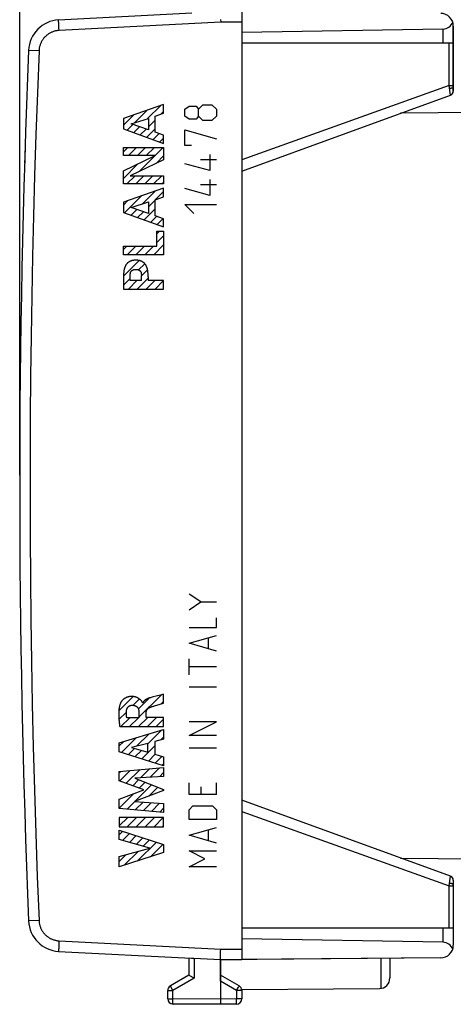
# Model space of a CAD drawing. Units: millimetres. Extents: x -74 to 88, y -24 to 47.
# Drawn here: x -74 to -54, y -24 to 22 of the extents above; entities that cross this region are included whole.
import ezdxf

# ---------------------------------------------------------------- set-up
doc = ezdxf.new("R2010")
doc.units = ezdxf.units.MM
doc.header["$LTSCALE"] = 16.335
doc.layers.get('0').update_dxf_attribs({"linetype": 'CONTINUOUS'})
for name, color, linetype in [('ASSI', 7, 'CONTINUOUS'), ('CURVE', 7, 'CONTINUOUS'), ('IMPORT_IGES', 7, 'CONTINUOUS'), ('RACCORDO', 7, 'CONTINUOUS')]:
    doc.layers.add(name, color=color, linetype=linetype)
doc.styles.get("Standard").update_dxf_attribs({"font": 'txt', "width": 0.8})
doc.dimstyles.new('DIMSTYLE_1', dxfattribs={"dimtxt": 3, "dimasz": 3, "dimexe": 1.5, "dimexo": 0.5, "dimgap": 0.75, "dimtad": 1, "dimtxsty": 'STANDARD', "dimblk": '_FILLED', "dimblk1": '_FILLED', "dimblk2": '_FILLED', "dimcen": 0.09, "dimadec": 0, "dimazin": 0, "dimtfac": 1, "dimtofl": 0, "dimtmove": 0, "dimatfit": 3, "dimldrblk": '_FILLED', "dimfxl": 1, "dimtolj": 1, "dimarcsym": 0})

# ---------------------------------------------------------------- blocks, each defined once
blk = doc.blocks.new('_FILLED')
at = {"color": 0, "linetype": 'BYBLOCK'}
blk.add_solid([(0, 0), (-1, 0.317), (-1, -0.317)], dxfattribs=at)
blk = doc.blocks.new('*D2')
at = {"color": 7, "linetype": 'CONTINUOUS'}
for p, q in [((-63.651, 25.128), (-63.651, 34.382)), ((-23.251, 14.938), (-23.251, 34.382)), ((-63.651, 32.882), (-43.451, 32.882)), ((-23.251, 32.882), (-43.451, 32.882))]:
    blk.add_line(p, q, dxfattribs=at)
at = {"color": 7, "linetype": 'CONTINUOUS', "xscale": 3, "yscale": 3, "zscale": 3, "rotation": 180}
blk.add_blockref('_FILLED', (-63.651, 32.882), dxfattribs=at)
at = {"color": 7, "linetype": 'CONTINUOUS', "xscale": 3, "yscale": 3, "zscale": 3}
blk.add_blockref('_FILLED', (-23.251, 32.882), dxfattribs=at)
at = {"color": 7, "linetype": 'CONTINUOUS', "insert": (-43.451, 36.632), "char_height": 3, "width": 13.17857, "attachment_point": 2, "line_spacing_factor": 0.9}
blk.add_mtext('40,4', dxfattribs=at)
blk = doc.blocks.new('*D3')
at = {"color": 7, "linetype": 'CONTINUOUS'}
for p, q in [((-74.151, 0.882), (-74.151, 44.382)), ((-23.251, 14.938), (-23.251, 44.382)), ((-74.151, 42.882), (-48.701, 42.882)), ((-23.251, 42.882), (-48.701, 42.882))]:
    blk.add_line(p, q, dxfattribs=at)
at = {"color": 7, "linetype": 'CONTINUOUS', "xscale": 3, "yscale": 3, "zscale": 3, "rotation": 180}
blk.add_blockref('_FILLED', (-74.151, 42.882), dxfattribs=at)
at = {"color": 7, "linetype": 'CONTINUOUS', "xscale": 3, "yscale": 3, "zscale": 3}
blk.add_blockref('_FILLED', (-23.251, 42.882), dxfattribs=at)
at = {"color": 7, "linetype": 'CONTINUOUS', "insert": (-48.701, 46.632), "char_height": 3, "width": 12.85714, "attachment_point": 2, "line_spacing_factor": 0.9}
blk.add_mtext('50,9', dxfattribs=at)

msp = doc.modelspace()

# ---------------------------------------------------------------- linework, layer by layer
at = {"color": 7, "linetype": 'CONTINUOUS'}
for p, q in [((-72.308, 22.381), (-66.017, 22.71)), ((-64.651, 22.405), (-64.649, 22.282)), ((-63.651, 22.773), (-63.651, -22.009)), ((-72.308, -21.617), (-66.027, -21.946)), ((-64.654, -21.829), (-64.653, -21.739)), ((-64.654, -21.892), (-64.654, -21.829)), ((-64.653, -21.739), (-64.651, -21.621)), ((-64.651, -21.621), (-64.649, -21.518)), ((-66.008, -21.947), (-66.027, -21.946)), ((-65.946, -21.949), (-66.008, -21.947)), ((-65.924, -21.95), (-65.946, -21.949)), ((-64.651, -22.018), (-65.924, -21.95)), ((-64.654, -21.932), (-64.654, -21.892)), ((-64.654, -21.954), (-64.654, -21.932)), ((-64.654, -21.974), (-64.654, -21.954)), ((-64.651, -22.018), (-63.651, -22.009)), ((-64.651, -23.028), (-64.651, -22.018))]:
    msp.add_line(p, q, dxfattribs=at)
at = {"color": 253, "linetype": 'CONTINUOUS'}
for p, q in [((-72.308, 22.29), (-72.309, 22.314)), ((-72.307, 22.249), (-72.308, 22.29)), ((-72.305, 22.185), (-72.307, 22.249)), ((-72.302, 22.112), (-72.305, 22.185)), ((-72.297, 22.011), (-72.302, 22.112)), ((-72.29, 21.881), (-72.297, 22.011)), ((-64.649, 22.282), (-72.29, 21.881)), ((-63.651, 22.273), (-64.649, 22.282)), ((-73.237, 20.924), (-73.723, 20.944)), ((-73.728, -20.18), (-73.728, -20.18)), ((-73.723, -20.18), (-73.728, -20.18)), ((-73.237, -20.16), (-73.723, -20.18)), ((-72.301, -21.328), (-72.305, -21.421)), ((-72.295, -21.204), (-72.301, -21.328)), ((-72.29, -21.117), (-72.295, -21.204)), ((-72.29, -21.117), (-64.649, -21.518)), ((-72.308, -21.526), (-72.309, -21.55)), ((-72.309, -21.55), (-72.309, -21.57)), ((-72.307, -21.485), (-72.308, -21.526)), ((-72.305, -21.421), (-72.307, -21.485)), ((-64.649, -21.518), (-63.651, -21.509)), ((-65.903, -21.951), (-65.903, -22.885))]:
    msp.add_line(p, q, dxfattribs=at)
for points in [[(-72.309, 22.314), (-72.309, 22.334), (-72.309, 22.343), (-72.309, 22.351), (-72.309, 22.358), (-72.309, 22.364), (-72.309, 22.369), (-72.309, 22.373), (-72.309, 22.376), (-72.309, 22.379), (-72.308, 22.38), (-72.308, 22.381)], [(-72.29, 21.881), (-72.324, 21.879), (-72.357, 21.876), (-72.389, 21.871), (-72.422, 21.866), (-72.453, 21.859), (-72.485, 21.852), (-72.517, 21.843), (-72.548, 21.834), (-72.579, 21.823), (-72.609, 21.811), (-72.639, 21.799), (-72.669, 21.785), (-72.698, 21.771), (-72.727, 21.755), (-72.755, 21.739), (-72.783, 21.722), (-72.81, 21.703), (-72.836, 21.684), (-72.862, 21.664), (-72.887, 21.644), (-72.912, 21.622), (-72.935, 21.6), (-72.958, 21.576), (-72.981, 21.553), (-73.002, 21.528), (-73.023, 21.503), (-73.042, 21.477), (-73.061, 21.45), (-73.079, 21.423), (-73.097, 21.395), (-73.113, 21.367), (-73.128, 21.338), (-73.143, 21.309), (-73.156, 21.279), (-73.168, 21.249), (-73.18, 21.219), (-73.19, 21.188), (-73.2, 21.156), (-73.209, 21.124), (-73.216, 21.091), (-73.223, 21.058), (-73.228, 21.025), (-73.232, 20.992), (-73.235, 20.958), (-73.237, 20.924)], [(-73.723, 20.944), (-73.728, 20.944), (-73.728, 20.944)], [(-73.237, 20.924), (-73.315, 18.936), (-73.384, 16.97), (-73.445, 15.028), (-73.498, 13.115), (-73.542, 11.225), (-73.58, 9.334), (-73.61, 7.436), (-73.633, 5.537), (-73.649, 3.639), (-73.658, 1.75), (-73.66, -0.139), (-73.654, -2.049), (-73.641, -3.988), (-73.62, -5.948), (-73.591, -7.929), (-73.553, -9.936), (-73.507, -11.963), (-73.453, -14), (-73.389, -16.044), (-73.318, -18.097), (-73.237, -20.16)], [(-73.237, -20.16), (-73.235, -20.193), (-73.232, -20.226), (-73.228, -20.259), (-73.223, -20.291), (-73.217, -20.323), (-73.21, -20.355), (-73.202, -20.386), (-73.192, -20.418), (-73.182, -20.449), (-73.171, -20.479), (-73.159, -20.51), (-73.145, -20.539), (-73.131, -20.569), (-73.116, -20.598), (-73.1, -20.626), (-73.083, -20.654), (-73.065, -20.681), (-73.046, -20.708), (-73.027, -20.734), (-73.006, -20.759), (-72.985, -20.784), (-72.963, -20.808), (-72.94, -20.831), (-72.916, -20.854), (-72.892, -20.875), (-72.867, -20.896), (-72.841, -20.916), (-72.815, -20.936), (-72.788, -20.954), (-72.76, -20.972), (-72.732, -20.988), (-72.704, -21.004), (-72.675, -21.018), (-72.645, -21.032), (-72.615, -21.045), (-72.585, -21.057), (-72.554, -21.068), (-72.522, -21.078), (-72.49, -21.087), (-72.457, -21.094), (-72.425, -21.101), (-72.391, -21.107), (-72.358, -21.112), (-72.324, -21.115), (-72.29, -21.117)], [(-72.309, -21.57), (-72.309, -21.579), (-72.309, -21.586), (-72.309, -21.593), (-72.309, -21.6), (-72.309, -21.605), (-72.309, -21.609), (-72.309, -21.612), (-72.309, -21.615), (-72.308, -21.616), (-72.308, -21.617)]]:
    msp.add_lwpolyline(points, dxfattribs=at)
at = {"color": 7, "linetype": 'CONTINUOUS'}
msp.add_lwpolyline([(-64.651, -22.018), (-64.652, -22.016), (-64.652, -22.014), (-64.652, -22.011), (-64.653, -22.007), (-64.653, -22.002), (-64.653, -21.996), (-64.653, -21.99), (-64.654, -21.982), (-64.654, -21.974)], dxfattribs=at)
for centre, radius, start, end in [((-72.229, 20.883), 1.5, 93, 177.6431), ((425.849, 0.382), 500, 177.64305, 182.35695), ((-72.229, -20.119), 1.5, 182.3569, 267)]:
    msp.add_arc(centre, radius, start, end, dxfattribs=at)
at = {"layer": 'ASSI', "color": 7, "linetype": 'CONTINUOUS'}
for p, q in [((-72.308, 22.381), (-66.017, 22.71)), ((-64.651, 22.405), (-64.649, 22.282)), ((-63.651, 22.773), (-63.651, -22.009)), ((-54.142, 21.948), (-63.651, 21.782)), ((-53.651, 19.022), (-53.651, 22.091)), ((-53.651, 21.282), (-63.651, 21.282)), ((-63.651, 15.242), (-53.783, 18.834)), ((-53.783, -18.07), (-63.651, -14.478)), ((-53.651, -18.258), (-53.651, -21.327)), ((-53.651, -20.518), (-63.651, -20.518)), ((-54.142, -21.184), (-63.651, -21.018)), ((-72.308, -21.617), (-66.027, -21.946)), ((-64.654, -21.829), (-64.653, -21.739)), ((-64.654, -21.892), (-64.654, -21.829)), ((-64.653, -21.739), (-64.651, -21.621)), ((-64.651, -21.621), (-64.649, -21.518)), ((-66.151, -21.939), (-66.151, -22.741)), ((-66.008, -21.947), (-66.027, -21.946)), ((-65.946, -21.949), (-66.008, -21.947)), ((-65.924, -21.95), (-65.946, -21.949)), ((-64.651, -22.018), (-65.924, -21.95)), ((-64.654, -21.932), (-64.654, -21.892)), ((-64.654, -21.954), (-64.654, -21.932)), ((-64.654, -21.974), (-64.654, -21.954)), ((-54.246, -21.927), (-64.651, -22.018)), ((-64.651, -22.018), (-64.651, -24.118)), ((-56.651, -21.948), (-56.651, -22.874)), ((-66.151, -22.741), (-67.026, -23.246)), ((-66.108, -22.766), (-66.145, -22.744)), ((-65.903, -22.885), (-66.108, -22.766)), ((-63.776, -23.246), (-64.651, -22.741)), ((-67.151, -23.855), (-67.151, -23.462)), ((-63.656, -23.412), (-57.148, -23.374)), ((-63.651, -23.412), (-63.651, -23.864)), ((-64.651, -24.118), (-66.903, -24.105)), ((-63.9, -24.114), (-64.651, -24.118))]:
    msp.add_line(p, q, dxfattribs=at)
at = {"layer": 'ASSI', "color": 253, "linetype": 'CONTINUOUS'}
for p, q in [((-72.308, 22.29), (-72.309, 22.314)), ((-72.307, 22.249), (-72.308, 22.29)), ((-72.305, 22.185), (-72.307, 22.249)), ((-72.302, 22.112), (-72.305, 22.185)), ((-72.297, 22.011), (-72.302, 22.112)), ((-72.29, 21.881), (-72.297, 22.011)), ((-64.649, 22.282), (-72.29, 21.881)), ((-63.651, 22.273), (-64.649, 22.282)), ((-54.142, 21.948), (-54.142, 21.282)), ((-73.237, 20.924), (-73.723, 20.944)), ((-53.85, 19.28), (-53.85, 21.282)), ((-53.85, 19.28), (-63.651, 15.773)), ((-53.783, 18.834), (-53.85, 19.28)), ((-53.85, 19.28), (-53.651, 19.28)), ((-63.651, -15.009), (-53.85, -18.516)), ((-53.85, -18.516), (-53.783, -18.07)), ((-53.85, -18.516), (-53.651, -18.516)), ((-53.85, -20.518), (-53.85, -18.516)), ((-73.728, -20.18), (-73.728, -20.18)), ((-73.723, -20.18), (-73.728, -20.18)), ((-73.237, -20.16), (-73.723, -20.18)), ((-54.142, -20.518), (-54.142, -21.184)), ((-72.301, -21.328), (-72.305, -21.421)), ((-72.295, -21.204), (-72.301, -21.328)), ((-72.29, -21.117), (-72.295, -21.204)), ((-72.29, -21.117), (-64.649, -21.518)), ((-72.308, -21.526), (-72.309, -21.55)), ((-72.309, -21.55), (-72.309, -21.57)), ((-72.307, -21.485), (-72.308, -21.526)), ((-72.305, -21.421), (-72.307, -21.485)), ((-64.649, -21.518), (-63.651, -21.509)), ((-65.903, -21.951), (-65.903, -22.885)), ((-57.077, -21.952), (-57.077, -23.369)), ((-65.903, -22.885), (-66.903, -23.462)), ((-63.9, -23.462), (-64.651, -23.028)), ((-63.782, -23.257), (-63.779, -23.251)), ((-67.151, -23.462), (-66.903, -23.462)), ((-67.01, -23.275), (-67.018, -23.26)), ((-66.986, -23.318), (-67.01, -23.275)), ((-66.903, -23.462), (-66.986, -23.318)), ((-66.903, -23.855), (-66.903, -23.462)), ((-63.9, -23.462), (-63.887, -23.44)), ((-63.651, -23.462), (-63.9, -23.462)), ((-63.9, -23.462), (-63.9, -23.864)), ((-63.887, -23.44), (-63.812, -23.309)), ((-63.812, -23.309), (-63.789, -23.27)), ((-63.789, -23.27), (-63.782, -23.257)), ((-67.151, -23.855), (-66.903, -23.855)), ((-64.651, -23.868), (-66.903, -23.855)), ((-66.903, -23.932), (-66.903, -23.855)), ((-66.903, -24.041), (-66.903, -23.932)), ((-66.903, -24.078), (-66.903, -24.041)), ((-66.903, -24.093), (-66.903, -24.078)), ((-63.9, -23.864), (-64.651, -23.868)), ((-63.651, -23.864), (-63.9, -23.864)), ((-63.899, -24.021), (-63.9, -23.864)), ((-63.899, -24.073), (-63.899, -24.021)), ((-63.899, -24.092), (-63.899, -24.073))]:
    msp.add_line(p, q, dxfattribs=at)
for points in [[(-72.309, 22.314), (-72.309, 22.334), (-72.309, 22.343), (-72.309, 22.351), (-72.309, 22.358), (-72.309, 22.364), (-72.309, 22.369), (-72.309, 22.373), (-72.309, 22.376), (-72.309, 22.379), (-72.308, 22.38), (-72.308, 22.381)], [(-72.29, 21.881), (-72.324, 21.879), (-72.357, 21.876), (-72.389, 21.871), (-72.422, 21.866), (-72.453, 21.859), (-72.485, 21.852), (-72.517, 21.843), (-72.548, 21.834), (-72.579, 21.823), (-72.609, 21.811), (-72.639, 21.799), (-72.669, 21.785), (-72.698, 21.771), (-72.727, 21.755), (-72.755, 21.739), (-72.783, 21.722), (-72.81, 21.703), (-72.836, 21.684), (-72.862, 21.664), (-72.887, 21.644), (-72.912, 21.622), (-72.935, 21.6), (-72.958, 21.576), (-72.981, 21.553), (-73.002, 21.528), (-73.023, 21.503), (-73.042, 21.477), (-73.061, 21.45), (-73.079, 21.423), (-73.097, 21.395), (-73.113, 21.367), (-73.128, 21.338), (-73.143, 21.309), (-73.156, 21.279), (-73.168, 21.249), (-73.18, 21.219), (-73.19, 21.188), (-73.2, 21.156), (-73.209, 21.124), (-73.216, 21.091), (-73.223, 21.058), (-73.228, 21.025), (-73.232, 20.992), (-73.235, 20.958), (-73.237, 20.924)], [(-73.723, 20.944), (-73.728, 20.944), (-73.728, 20.944)], [(-73.237, 20.924), (-73.315, 18.936), (-73.384, 16.97), (-73.445, 15.028), (-73.498, 13.115), (-73.542, 11.225), (-73.58, 9.334), (-73.61, 7.436), (-73.633, 5.537), (-73.649, 3.639), (-73.658, 1.75), (-73.66, -0.139), (-73.654, -2.049), (-73.641, -3.988), (-73.62, -5.948), (-73.591, -7.929), (-73.553, -9.936), (-73.507, -11.963), (-73.453, -14), (-73.389, -16.044), (-73.318, -18.097), (-73.237, -20.16)], [(-53.832, 19.161), (-53.821, 19.161), (-53.81, 19.161), (-53.8, 19.162), (-53.789, 19.163), (-53.779, 19.164), (-53.769, 19.165), (-53.759, 19.166), (-53.749, 19.167), (-53.74, 19.169), (-53.731, 19.17), (-53.723, 19.172), (-53.715, 19.174), (-53.707, 19.176), (-53.699, 19.178), (-53.693, 19.18), (-53.686, 19.182), (-53.68, 19.185), (-53.675, 19.187), (-53.67, 19.19), (-53.666, 19.192), (-53.662, 19.195), (-53.658, 19.197), (-53.656, 19.2), (-53.654, 19.203), (-53.652, 19.205), (-53.651, 19.208), (-53.651, 19.211)], [(-53.832, -18.397), (-53.821, -18.397), (-53.81, -18.397), (-53.8, -18.398), (-53.789, -18.399), (-53.779, -18.4), (-53.769, -18.401), (-53.759, -18.402), (-53.749, -18.403), (-53.74, -18.405), (-53.731, -18.406), (-53.723, -18.408), (-53.715, -18.41), (-53.707, -18.412), (-53.699, -18.414), (-53.693, -18.416), (-53.686, -18.418), (-53.68, -18.421), (-53.675, -18.423), (-53.67, -18.426), (-53.666, -18.428), (-53.662, -18.431), (-53.658, -18.433), (-53.656, -18.436), (-53.654, -18.439), (-53.652, -18.441), (-53.651, -18.444), (-53.651, -18.447)], [(-73.237, -20.16), (-73.235, -20.193), (-73.232, -20.226), (-73.228, -20.259), (-73.223, -20.291), (-73.217, -20.323), (-73.21, -20.355), (-73.202, -20.386), (-73.192, -20.418), (-73.182, -20.449), (-73.171, -20.479), (-73.159, -20.51), (-73.145, -20.539), (-73.131, -20.569), (-73.116, -20.598), (-73.1, -20.626), (-73.083, -20.654), (-73.065, -20.681), (-73.046, -20.708), (-73.027, -20.734), (-73.006, -20.759), (-72.985, -20.784), (-72.963, -20.808), (-72.94, -20.831), (-72.916, -20.854), (-72.892, -20.875), (-72.867, -20.896), (-72.841, -20.916), (-72.815, -20.936), (-72.788, -20.954), (-72.76, -20.972), (-72.732, -20.988), (-72.704, -21.004), (-72.675, -21.018), (-72.645, -21.032), (-72.615, -21.045), (-72.585, -21.057), (-72.554, -21.068), (-72.522, -21.078), (-72.49, -21.087), (-72.457, -21.094), (-72.425, -21.101), (-72.391, -21.107), (-72.358, -21.112), (-72.324, -21.115), (-72.29, -21.117)], [(-72.309, -21.57), (-72.309, -21.579), (-72.309, -21.586), (-72.309, -21.593), (-72.309, -21.6), (-72.309, -21.605), (-72.309, -21.609), (-72.309, -21.612), (-72.309, -21.615), (-72.308, -21.616), (-72.308, -21.617)], [(-67.018, -23.26), (-67.022, -23.253), (-67.024, -23.251), (-67.025, -23.249), (-67.026, -23.247), (-67.026, -23.246), (-67.026, -23.246)], [(-63.779, -23.251), (-63.777, -23.249), (-63.777, -23.247), (-63.776, -23.246), (-63.776, -23.246)], [(-66.903, -24.105), (-66.903, -24.105), (-66.903, -24.104), (-66.903, -24.102), (-66.903, -24.099), (-66.903, -24.096), (-66.903, -24.093)], [(-63.9, -24.114), (-63.9, -24.113), (-63.899, -24.112), (-63.899, -24.111), (-63.899, -24.108), (-63.899, -24.105), (-63.899, -24.101), (-63.899, -24.092)]]:
    msp.add_lwpolyline(points, dxfattribs=at)
at = {"layer": 'ASSI', "color": 7, "linetype": 'CONTINUOUS'}
for points in [[(-64.651, -22.018), (-64.652, -22.016), (-64.652, -22.014), (-64.652, -22.011), (-64.653, -22.007), (-64.653, -22.002), (-64.653, -21.996), (-64.653, -21.99), (-64.654, -21.982), (-64.654, -21.974)], [(-66.145, -22.744), (-66.149, -22.742), (-66.15, -22.741), (-66.151, -22.741), (-66.151, -22.741)]]:
    msp.add_lwpolyline(points, dxfattribs=at)
for centre, radius, start, end in [((-72.229, 20.883), 1.5, 93, 177.6431), ((-54.251, 22.091), 0.6, 0, 89.5), ((425.849, 0.382), 500, 177.64305, 182.35695), ((-53.851, 19.022), 0.2, 290.0001, 360), ((-53.851, -18.258), 0.2, 0, 69.9999), ((-72.229, -20.119), 1.5, 182.3569, 267), ((-54.251, -21.327), 0.6, 270.5, 360), ((-66.901, -23.462), 0.25, 120, 180), ((-63.901, -23.462), 0.25, 0, 60), ((-57.151, -22.874), 0.5, 270.3333, 360), ((-66.901, -23.855), 0.25, 180, 269.6667), ((-63.901, -23.864), 0.25, 270.3333, 360)]:
    msp.add_arc(centre, radius, start, end, dxfattribs=at)
for centre, major_axis, start_param, end_param in [((-54.151, 22.448), (0.5, 0), -1.553343, -0.346897), ((-54.151, -21.684), (0, 0.5), -1.2239, -0.017453)]:
    msp.add_ellipse(centre, major_axis=major_axis, ratio=1, start_param=start_param, end_param=end_param, dxfattribs=at)
at = {"layer": 'CURVE', "color": 253, "linetype": 'CONTINUOUS'}
for p, q in [((-67.345, 18.382), (-69.244, 17.722)), ((-67.345, 17.972), (-67.345, 18.382)), ((-66.345, 18.161), (-66.131, 18.303)), ((-66.345, 17.839), (-66.345, 18.161)), ((-66.131, 18.303), (-65.809, 18.303)), ((-65.809, 18.303), (-65.702, 18.161)), ((-65.702, 18.161), (-65.488, 18.375)), ((-65.702, 17.839), (-65.702, 18.161)), ((-65.488, 18.375), (-65.06, 18.375)), ((-65.06, 18.375), (-64.845, 18.161)), ((-64.845, 18.161), (-64.845, 17.839)), ((-69.244, 17.722), (-69.244, 17.237)), ((-68.881, 17.469), (-68.063, 17.732)), ((-68.063, 17.732), (-68.063, 17.187)), ((-67.747, 17.835), (-67.345, 17.972)), ((-67.747, 17.082), (-67.747, 17.835)), ((-66.131, 17.696), (-66.345, 17.839)), ((-65.809, 17.696), (-66.131, 17.696)), ((-65.702, 17.839), (-65.809, 17.696)), ((-65.488, 17.625), (-65.702, 17.839)), ((-64.845, 17.839), (-65.06, 17.625)), ((-69.244, 17.237), (-67.345, 16.55)), ((-68.063, 17.187), (-68.881, 17.469)), ((-65.06, 17.625), (-65.488, 17.625)), ((-67.345, 16.94), (-67.747, 17.082)), ((-67.345, 16.55), (-67.345, 16.94)), ((-66.345, 16.446), (-66.345, 17.196)), ((-66.345, 17.196), (-64.845, 16.768)), ((-69.244, 15.977), (-69.244, 16.358)), ((-69.244, 16.358), (-67.345, 16.358)), ((-67.345, 16.358), (-67.345, 15.779)), ((-66.024, 16.446), (-66.345, 16.446)), ((-69.244, 15.248), (-67.739, 15.977)), ((-67.739, 15.977), (-69.244, 15.977)), ((-65.167, 16.018), (-65.167, 15.268)), ((-67.345, 15.779), (-68.934, 15.024)), ((-65.167, 15.268), (-66.345, 15.589)), ((-64.845, 15.768), (-65.595, 15.768)), ((-69.244, 14.643), (-69.244, 15.248)), ((-68.934, 15.024), (-67.345, 15.024)), ((-67.345, 15.024), (-67.345, 14.643)), ((-67.345, 14.643), (-69.244, 14.643)), ((-67.345, 14.435), (-69.244, 13.774)), ((-67.345, 14.024), (-67.345, 14.435)), ((-64.845, 14.589), (-65.595, 14.589)), ((-65.167, 14.839), (-65.167, 14.089)), ((-67.747, 13.887), (-67.345, 14.024)), ((-65.167, 14.089), (-66.345, 14.411)), ((-69.244, 13.774), (-69.244, 13.29)), ((-68.881, 13.522), (-68.063, 13.785)), ((-68.063, 13.24), (-68.881, 13.522)), ((-68.063, 13.785), (-68.063, 13.24)), ((-67.747, 13.135), (-67.747, 13.887)), ((-65.917, 13.232), (-66.345, 13.661)), ((-66.345, 13.661), (-64.845, 13.661)), ((-69.244, 13.29), (-67.345, 12.603)), ((-67.345, 12.993), (-67.747, 13.135)), ((-67.345, 12.603), (-67.345, 12.993)), ((-67.66, 11.695), (-67.66, 12.398)), ((-67.66, 12.398), (-67.345, 12.398)), ((-67.345, 12.398), (-67.345, 11.287)), ((-69.244, 11.287), (-69.244, 11.695)), ((-69.244, 11.695), (-67.66, 11.695)), ((-67.345, 11.287), (-69.244, 11.287)), ((-69.242, 10.32), (-69.244, 10.25)), ((-69.244, 10.25), (-69.244, 9.669)), ((-68.928, 10.077), (-68.928, 10.315)), ((-68.397, 10.365), (-68.394, 10.335)), ((-68.392, 10.077), (-68.392, 10.315)), ((-68.076, 10.25), (-68.076, 10.077)), ((-68.392, 10.077), (-68.928, 10.077)), ((-67.345, 10.077), (-68.076, 10.077)), ((-67.345, 9.669), (-67.345, 10.077)), ((-69.244, 9.669), (-67.345, 9.669)), ((-65.588, -5.113), (-66.145, -4.742)), ((-66.145, -5.485), (-65.588, -5.113)), ((-65.588, -5.113), (-64.845, -5.113)), ((-64.845, -6.32), (-64.845, -5.856)), ((-66.145, -6.32), (-64.845, -6.32)), ((-66.145, -7.063), (-64.845, -6.692)), ((-65.217, -7.311), (-65.217, -6.816)), ((-64.845, -7.435), (-66.145, -7.063)), ((-66.145, -8.549), (-66.145, -7.806)), ((-64.845, -8.178), (-66.145, -8.178)), ((-64.845, -9.137), (-66.145, -9.137)), ((-67.94, -9.628), (-67.967, -9.635)), ((-67.843, -9.601), (-67.94, -9.628)), ((-67.7, -9.564), (-67.843, -9.601)), ((-67.487, -9.509), (-67.7, -9.564)), ((-67.345, -9.471), (-67.487, -9.509)), ((-67.345, -9.892), (-67.345, -9.471)), ((-68.325, -9.873), (-68.338, -9.873)), ((-67.665, -9.985), (-67.345, -9.892)), ((-68.511, -10.578), (-69.087, -10.578)), ((-68.511, -10.328), (-68.511, -10.578)), ((-68.167, -10.564), (-68.167, -10.329)), ((-67.345, -10.564), (-68.167, -10.564)), ((-67.345, -11), (-67.345, -10.564)), ((-69.444, -11.773), (-67.345, -11.129)), ((-69.42, -11), (-67.345, -11)), ((-67.345, -11.129), (-67.345, -11.591)), ((-64.845, -10.778), (-66.145, -10.778)), ((-66.145, -11.428), (-64.845, -10.778)), ((-67.345, -11.591), (-67.764, -11.704)), ((-64.845, -11.428), (-66.145, -11.428)), ((-69.444, -12.197), (-69.444, -11.773)), ((-68.089, -11.792), (-68.868, -11.993)), ((-68.868, -11.993), (-68.089, -12.212)), ((-68.089, -12.212), (-68.089, -11.792)), ((-67.764, -11.704), (-67.764, -12.301)), ((-64.845, -12.016), (-66.145, -12.016)), ((-67.345, -12.856), (-69.444, -12.197)), ((-67.764, -12.301), (-67.345, -12.422)), ((-67.345, -12.422), (-67.345, -12.856)), ((-69.444, -13.121), (-67.345, -12.925)), ((-67.345, -12.925), (-67.345, -13.353)), ((-69.444, -13.555), (-69.444, -13.121)), ((-67.345, -13.353), (-68.71, -13.443)), ((-68.71, -13.443), (-67.345, -13.965)), ((-68.279, -13.993), (-69.444, -13.555)), ((-66.145, -14.213), (-66.145, -13.656)), ((-65.588, -13.842), (-65.588, -14.213)), ((-64.845, -14.213), (-64.845, -13.656)), ((-69.444, -14.427), (-68.279, -13.993)), ((-67.345, -14.026), (-68.716, -14.54)), ((-67.345, -13.965), (-67.345, -14.026)), ((-64.845, -14.213), (-66.145, -14.213)), ((-69.444, -14.865), (-69.444, -14.427)), ((-67.345, -15.054), (-69.444, -14.865)), ((-68.716, -14.54), (-67.345, -14.635)), ((-67.345, -14.635), (-67.345, -15.054)), ((-66.145, -14.925), (-65.959, -14.739)), ((-65.959, -14.739), (-65.031, -14.739)), ((-65.031, -14.739), (-64.845, -14.925)), ((-69.445, -15.29), (-69.445, -15.728)), ((-67.345, -15.29), (-69.445, -15.29)), ((-67.345, -15.728), (-67.345, -15.29)), ((-66.145, -15.389), (-66.145, -14.925)), ((-64.845, -14.925), (-64.845, -15.389)), ((-69.445, -15.728), (-67.345, -15.728)), ((-64.845, -15.389), (-66.145, -15.389)), ((-66.145, -16.132), (-64.845, -15.761)), ((-69.444, -15.891), (-67.345, -16.566)), ((-69.444, -16.329), (-69.444, -15.891)), ((-64.845, -16.504), (-66.145, -16.132)), ((-65.217, -16.38), (-65.217, -15.885)), ((-68, -16.742), (-69.444, -16.329)), ((-69.444, -17.142), (-68, -16.742)), ((-67.345, -16.566), (-67.345, -16.952)), ((-67.345, -16.952), (-69.444, -17.618)), ((-69.444, -17.618), (-69.444, -17.142)), ((-65.402, -17.247), (-66.145, -16.875)), ((-66.145, -16.875), (-64.845, -16.875)), ((-66.145, -17.618), (-65.402, -17.247)), ((-64.845, -17.618), (-66.145, -17.618))]:
    msp.add_line(p, q, dxfattribs=at)
at = {"layer": 'CURVE', "color": 7, "linetype": 'CONTINUOUS'}
for p, q in [((-68.102, 17.719), (-67.49, 18.331)), ((-69.244, 17.418), (-68.778, 17.884)), ((-68.721, 17.52), (-68.134, 18.107)), ((-67.474, 17.928), (-67.345, 18.057)), ((-69.068, 17.174), (-68.8, 17.441)), ((-68.76, 17.062), (-68.488, 17.334)), ((-68.451, 16.951), (-68.176, 17.226)), ((-68.143, 16.839), (-67.747, 17.234)), ((-68.063, 17.339), (-67.747, 17.654)), ((-67.834, 16.727), (-67.549, 17.012)), ((-67.526, 16.616), (-67.345, 16.797)), ((-69.244, 16.158), (-69.043, 16.358)), ((-69.005, 15.977), (-68.623, 16.358)), ((-68.585, 15.977), (-68.203, 16.358)), ((-68.165, 15.977), (-67.783, 16.358)), ((-67.745, 15.977), (-67.363, 16.358)), ((-68.483, 15.238), (-67.751, 15.971)), ((-67.683, 15.619), (-67.345, 15.957)), ((-69.244, 14.898), (-68.565, 15.577)), ((-69.079, 14.643), (-68.697, 15.024)), ((-68.659, 14.643), (-68.277, 15.024)), ((-68.239, 14.643), (-67.857, 15.024)), ((-67.819, 14.643), (-67.437, 15.024)), ((-67.399, 14.643), (-67.345, 14.697)), ((-69.191, 13.271), (-68.391, 14.071)), ((-68.349, 13.693), (-67.747, 14.295)), ((-67.728, 13.894), (-67.345, 14.277)), ((-69.244, 13.638), (-69.035, 13.847)), ((-68.063, 13.559), (-67.747, 13.874)), ((-68.882, 13.159), (-68.612, 13.429)), ((-68.574, 13.048), (-68.3, 13.322)), ((-68.265, 12.936), (-67.747, 13.454)), ((-67.957, 12.824), (-67.673, 13.108)), ((-67.648, 12.713), (-67.363, 12.999)), ((-67.66, 12.281), (-67.543, 12.398)), ((-67.66, 11.861), (-67.345, 12.177)), ((-69.244, 11.537), (-69.086, 11.695)), ((-69.074, 11.287), (-68.666, 11.695)), ((-68.654, 11.287), (-68.246, 11.695)), ((-68.234, 11.287), (-67.826, 11.695)), ((-67.814, 11.287), (-67.345, 11.757)), ((-67.394, 11.287), (-67.345, 11.337)), ((-69.243, 10.278), (-68.504, 11.017)), ((-69.116, 10.826), (-68.999, 10.942)), ((-68.527, 10.574), (-68.235, 10.866)), ((-68.392, 10.29), (-68.105, 10.576)), ((-69.244, 9.857), (-68.928, 10.173)), ((-69.013, 9.669), (-68.605, 10.077)), ((-68.593, 9.669), (-68.076, 10.185)), ((-68.173, 9.669), (-67.765, 10.077)), ((-67.752, 9.669), (-67.345, 10.077)), ((-69.462, -10.248), (-68.793, -9.579)), ((-68.784, -9.99), (-68.487, -9.694)), ((-68.539, -10.166), (-68.026, -9.653)), ((-68.511, -10.557), (-67.453, -9.499)), ((-67.459, -9.925), (-67.345, -9.812)), ((-69.459, -10.665), (-69.105, -10.312)), ((-69.373, -11), (-68.951, -10.578)), ((-68.953, -11), (-68.531, -10.578)), ((-68.533, -11), (-68.097, -10.564)), ((-68.113, -11), (-67.677, -10.564)), ((-67.693, -11), (-67.345, -10.652)), ((-68.089, -11.815), (-67.427, -11.154)), ((-69.342, -12.229), (-68.639, -11.526)), ((-68.623, -11.93), (-68.033, -11.34)), ((-67.481, -11.627), (-67.345, -11.492)), ((-69.444, -11.911), (-69.245, -11.712)), ((-69.023, -12.329), (-68.726, -12.033)), ((-68.383, -12.53), (-67.764, -11.911)), ((-68.703, -12.43), (-68.398, -12.125)), ((-68.064, -12.63), (-67.741, -12.308)), ((-67.744, -12.731), (-67.415, -12.402)), ((-68.439, -13.425), (-67.999, -12.986)), ((-67.989, -13.396), (-67.536, -12.942)), ((-67.424, -12.831), (-67.345, -12.752)), ((-69.444, -13.171), (-69.389, -13.116)), ((-69.418, -13.565), (-68.926, -13.072)), ((-69.113, -13.679), (-68.462, -13.029)), ((-67.539, -13.366), (-67.345, -13.172)), ((-68.807, -13.794), (-68.527, -13.513)), ((-68.712, -14.539), (-67.919, -13.746)), ((-68.502, -13.909), (-68.223, -13.63)), ((-68.04, -14.286), (-67.615, -13.862)), ((-69.444, -14.851), (-68.768, -14.175)), ((-67.367, -14.034), (-67.345, -14.012)), ((-69.444, -14.431), (-69.437, -14.424)), ((-69.071, -14.898), (-68.714, -14.54)), ((-68.686, -14.933), (-68.321, -14.567)), ((-68.301, -14.968), (-67.928, -14.595)), ((-67.916, -15.003), (-67.535, -14.622)), ((-67.53, -15.037), (-67.345, -14.852)), ((-69.445, -15.691), (-69.043, -15.29)), ((-69.062, -15.728), (-68.623, -15.29)), ((-68.642, -15.728), (-68.203, -15.29)), ((-68.222, -15.728), (-67.783, -15.29)), ((-67.801, -15.728), (-67.363, -15.29)), ((-67.381, -15.728), (-67.345, -15.692)), ((-69.444, -16.111), (-69.278, -15.945)), ((-69.287, -16.374), (-68.96, -16.047)), ((-68.96, -16.467), (-68.642, -16.149)), ((-68.634, -16.561), (-68.324, -16.251)), ((-68.575, -17.342), (-67.689, -16.456)), ((-68.307, -16.654), (-68.006, -16.353)), ((-67.96, -17.147), (-67.371, -16.558)), ((-69.444, -17.371), (-69.127, -17.054)), ((-69.19, -17.537), (-68.546, -16.893))]:
    msp.add_line(p, q, dxfattribs=at)
at = {"layer": 'CURVE', "color": 253, "linetype": 'CONTINUOUS'}
for points in [[(-68.66, 11.032), (-68.679, 11.032), (-68.697, 11.031), (-68.716, 11.03), (-68.734, 11.029), (-68.753, 11.027), (-68.772, 11.025), (-68.79, 11.022), (-68.809, 11.019), (-68.827, 11.015), (-68.845, 11.011), (-68.863, 11.006), (-68.881, 11), (-68.899, 10.994), (-68.916, 10.987), (-68.933, 10.98), (-68.949, 10.972), (-68.964, 10.964), (-68.98, 10.955), (-68.994, 10.946), (-69.009, 10.936), (-69.023, 10.926), (-69.037, 10.915), (-69.05, 10.903), (-69.062, 10.891), (-69.074, 10.878), (-69.086, 10.865), (-69.097, 10.851), (-69.108, 10.837), (-69.118, 10.823), (-69.127, 10.808), (-69.137, 10.793), (-69.146, 10.776), (-69.155, 10.758), (-69.164, 10.74), (-69.172, 10.721), (-69.179, 10.703), (-69.186, 10.684), (-69.192, 10.665), (-69.199, 10.643), (-69.205, 10.62), (-69.211, 10.597), (-69.216, 10.575), (-69.22, 10.552), (-69.224, 10.529), (-69.228, 10.501), (-69.232, 10.473), (-69.234, 10.446), (-69.237, 10.418), (-69.239, 10.39), (-69.24, 10.355), (-69.242, 10.32)], [(-68.076, 10.25), (-68.078, 10.32), (-68.08, 10.355), (-68.081, 10.39), (-68.083, 10.418), (-68.086, 10.446), (-68.088, 10.473), (-68.092, 10.501), (-68.096, 10.529), (-68.1, 10.552), (-68.104, 10.575), (-68.109, 10.597), (-68.115, 10.62), (-68.121, 10.643), (-68.128, 10.665), (-68.134, 10.684), (-68.141, 10.703), (-68.148, 10.721), (-68.156, 10.74), (-68.165, 10.758), (-68.174, 10.776), (-68.183, 10.793), (-68.193, 10.808), (-68.202, 10.823), (-68.212, 10.837), (-68.223, 10.851), (-68.234, 10.865), (-68.246, 10.878), (-68.258, 10.891), (-68.27, 10.903), (-68.284, 10.915), (-68.297, 10.926), (-68.311, 10.936), (-68.326, 10.946), (-68.34, 10.955), (-68.356, 10.964), (-68.371, 10.972), (-68.387, 10.98), (-68.404, 10.987), (-68.421, 10.994), (-68.439, 11), (-68.457, 11.006), (-68.475, 11.011), (-68.493, 11.015), (-68.511, 11.019), (-68.53, 11.022), (-68.548, 11.025), (-68.567, 11.027), (-68.586, 11.029), (-68.604, 11.03), (-68.623, 11.031), (-68.641, 11.032), (-68.66, 11.032)], [(-68.928, 10.315), (-68.927, 10.325), (-68.926, 10.335)], [(-68.926, 10.335), (-68.923, 10.365), (-68.922, 10.375), (-68.92, 10.385), (-68.919, 10.395), (-68.918, 10.406), (-68.916, 10.416), (-68.914, 10.426), (-68.912, 10.432), (-68.911, 10.439), (-68.909, 10.446), (-68.907, 10.453), (-68.905, 10.459), (-68.902, 10.466), (-68.9, 10.473), (-68.897, 10.479), (-68.894, 10.485), (-68.891, 10.49), (-68.888, 10.496), (-68.885, 10.501), (-68.882, 10.506), (-68.878, 10.511), (-68.874, 10.516), (-68.87, 10.521), (-68.866, 10.526), (-68.862, 10.53), (-68.857, 10.534), (-68.852, 10.538), (-68.848, 10.542), (-68.843, 10.546), (-68.838, 10.55), (-68.832, 10.553), (-68.827, 10.557), (-68.822, 10.56), (-68.815, 10.564), (-68.808, 10.568), (-68.8, 10.571), (-68.793, 10.575), (-68.786, 10.578), (-68.778, 10.58), (-68.77, 10.583), (-68.762, 10.585), (-68.754, 10.588), (-68.746, 10.59), (-68.737, 10.591), (-68.729, 10.593), (-68.72, 10.594), (-68.712, 10.595), (-68.703, 10.596), (-68.694, 10.597), (-68.686, 10.597), (-68.677, 10.597), (-68.669, 10.598), (-68.66, 10.598)], [(-68.66, 10.598), (-68.651, 10.598), (-68.643, 10.597), (-68.634, 10.597), (-68.626, 10.597), (-68.617, 10.596), (-68.608, 10.595), (-68.6, 10.594), (-68.591, 10.593), (-68.583, 10.591), (-68.574, 10.59), (-68.566, 10.588), (-68.558, 10.585), (-68.55, 10.583), (-68.542, 10.58), (-68.534, 10.578), (-68.527, 10.575), (-68.52, 10.571), (-68.512, 10.568), (-68.505, 10.564), (-68.498, 10.56), (-68.493, 10.557), (-68.488, 10.553), (-68.482, 10.55), (-68.477, 10.546), (-68.472, 10.542), (-68.468, 10.538), (-68.463, 10.534), (-68.458, 10.53), (-68.454, 10.526), (-68.45, 10.521), (-68.446, 10.516), (-68.442, 10.511), (-68.438, 10.506), (-68.435, 10.501), (-68.432, 10.496), (-68.429, 10.49), (-68.426, 10.485), (-68.423, 10.479), (-68.42, 10.473), (-68.418, 10.466), (-68.415, 10.459), (-68.413, 10.453), (-68.411, 10.446), (-68.409, 10.439), (-68.408, 10.432), (-68.406, 10.426), (-68.404, 10.416), (-68.402, 10.406), (-68.401, 10.395), (-68.4, 10.385), (-68.398, 10.375), (-68.397, 10.365)], [(-68.394, 10.335), (-68.393, 10.325), (-68.392, 10.315)], [(-68.392, -9.786), (-68.406, -9.771), (-68.419, -9.756), (-68.434, -9.741), (-68.448, -9.727), (-68.463, -9.714), (-68.479, -9.701), (-68.495, -9.688), (-68.512, -9.676), (-68.529, -9.665), (-68.546, -9.655), (-68.564, -9.645), (-68.583, -9.636), (-68.601, -9.627), (-68.62, -9.619), (-68.64, -9.612), (-68.659, -9.606), (-68.679, -9.6), (-68.699, -9.594), (-68.719, -9.59), (-68.739, -9.586), (-68.759, -9.583), (-68.779, -9.58), (-68.8, -9.578), (-68.82, -9.577), (-68.841, -9.576), (-68.861, -9.576), (-68.882, -9.576), (-68.902, -9.578), (-68.922, -9.579), (-68.943, -9.581), (-68.963, -9.584), (-68.983, -9.588), (-69.003, -9.592), (-69.023, -9.597), (-69.043, -9.602), (-69.062, -9.608), (-69.082, -9.615), (-69.101, -9.623), (-69.12, -9.631), (-69.138, -9.64), (-69.156, -9.649), (-69.174, -9.659), (-69.191, -9.67), (-69.208, -9.682), (-69.225, -9.694), (-69.241, -9.707), (-69.256, -9.72), (-69.271, -9.734), (-69.286, -9.748), (-69.3, -9.763), (-69.314, -9.779), (-69.324, -9.791), (-69.334, -9.804), (-69.344, -9.817), (-69.353, -9.831), (-69.362, -9.845), (-69.371, -9.859), (-69.378, -9.874), (-69.385, -9.888), (-69.392, -9.903), (-69.398, -9.918)], [(-67.967, -9.635), (-67.98, -9.639), (-67.994, -9.643), (-68.007, -9.647), (-68.02, -9.651), (-68.034, -9.655), (-68.047, -9.66), (-68.06, -9.664), (-68.073, -9.669), (-68.086, -9.674), (-68.099, -9.679), (-68.112, -9.685), (-68.125, -9.691), (-68.138, -9.697), (-68.15, -9.703), (-68.158, -9.707), (-68.167, -9.712), (-68.175, -9.717), (-68.183, -9.721), (-68.191, -9.726), (-68.199, -9.731), (-68.207, -9.737), (-68.214, -9.742), (-68.222, -9.748), (-68.229, -9.753), (-68.237, -9.759), (-68.244, -9.765), (-68.251, -9.771), (-68.258, -9.777), (-68.264, -9.784), (-68.271, -9.79), (-68.277, -9.797), (-68.283, -9.804), (-68.289, -9.811), (-68.294, -9.818), (-68.299, -9.826), (-68.305, -9.833), (-68.309, -9.841), (-68.314, -9.849), (-68.318, -9.857), (-68.322, -9.865), (-68.325, -9.873)], [(-69.398, -9.918), (-69.406, -9.942), (-69.413, -9.965), (-69.42, -9.989), (-69.426, -10.013), (-69.432, -10.037), (-69.437, -10.062), (-69.442, -10.086), (-69.446, -10.11), (-69.45, -10.135), (-69.453, -10.16), (-69.456, -10.184), (-69.46, -10.223), (-69.463, -10.262), (-69.466, -10.301), (-69.468, -10.34), (-69.469, -10.379), (-69.469, -10.418), (-69.469, -10.457), (-69.468, -10.502), (-69.466, -10.548), (-69.464, -10.593), (-69.461, -10.639), (-69.458, -10.684), (-69.454, -10.729), (-69.449, -10.775), (-69.444, -10.82), (-69.438, -10.865), (-69.433, -10.91), (-69.426, -10.955), (-69.42, -11)], [(-69.099, -10.235), (-69.098, -10.227), (-69.097, -10.219), (-69.095, -10.211), (-69.094, -10.203), (-69.092, -10.195), (-69.09, -10.187), (-69.087, -10.179), (-69.085, -10.171), (-69.082, -10.163), (-69.079, -10.156), (-69.076, -10.148), (-69.073, -10.14), (-69.069, -10.133), (-69.065, -10.126), (-69.061, -10.118), (-69.057, -10.111), (-69.053, -10.104), (-69.048, -10.098), (-69.043, -10.091), (-69.038, -10.084), (-69.033, -10.078), (-69.027, -10.072), (-69.022, -10.066), (-69.016, -10.06), (-69.01, -10.054), (-69.004, -10.049), (-68.997, -10.044), (-68.991, -10.039), (-68.984, -10.034), (-68.977, -10.03), (-68.97, -10.025), (-68.963, -10.021), (-68.955, -10.017), (-68.948, -10.013), (-68.94, -10.01), (-68.933, -10.007), (-68.925, -10.004), (-68.917, -10.001), (-68.909, -9.999), (-68.901, -9.996), (-68.893, -9.994), (-68.885, -9.992), (-68.877, -9.991), (-68.869, -9.99), (-68.861, -9.989), (-68.853, -9.988), (-68.845, -9.987), (-68.837, -9.987)], [(-68.837, -9.987), (-68.826, -9.987), (-68.814, -9.987), (-68.803, -9.988), (-68.792, -9.989), (-68.781, -9.99), (-68.77, -9.992), (-68.758, -9.994), (-68.747, -9.996), (-68.736, -9.999), (-68.725, -10.002), (-68.715, -10.005), (-68.704, -10.009), (-68.695, -10.012), (-68.687, -10.016), (-68.679, -10.019), (-68.67, -10.023), (-68.662, -10.027), (-68.654, -10.031), (-68.647, -10.036), (-68.639, -10.04), (-68.632, -10.045), (-68.624, -10.05), (-68.617, -10.056), (-68.61, -10.061), (-68.604, -10.067), (-68.597, -10.073), (-68.591, -10.08), (-68.585, -10.086), (-68.58, -10.093), (-68.574, -10.1), (-68.569, -10.107), (-68.565, -10.114), (-68.56, -10.122), (-68.556, -10.129), (-68.551, -10.137), (-68.548, -10.145), (-68.544, -10.153), (-68.541, -10.161), (-68.537, -10.17), (-68.534, -10.178), (-68.532, -10.186), (-68.529, -10.195), (-68.526, -10.206), (-68.523, -10.216), (-68.521, -10.227), (-68.519, -10.238), (-68.517, -10.25), (-68.515, -10.261), (-68.514, -10.272), (-68.513, -10.283), (-68.512, -10.294), (-68.511, -10.305), (-68.511, -10.316), (-68.511, -10.328)], [(-68.338, -9.873), (-68.339, -9.866), (-68.341, -9.859), (-68.344, -9.852), (-68.347, -9.845), (-68.35, -9.839), (-68.355, -9.832), (-68.359, -9.826), (-68.364, -9.82), (-68.369, -9.814), (-68.373, -9.808), (-68.392, -9.786)], [(-68.167, -10.329), (-68.167, -10.322), (-68.166, -10.315), (-68.166, -10.308), (-68.165, -10.302), (-68.165, -10.295), (-68.164, -10.288), (-68.163, -10.281), (-68.161, -10.275), (-68.16, -10.268), (-68.158, -10.262), (-68.156, -10.255), (-68.154, -10.249), (-68.152, -10.242), (-68.149, -10.236), (-68.147, -10.23), (-68.144, -10.223), (-68.141, -10.217), (-68.138, -10.211), (-68.134, -10.206), (-68.131, -10.2), (-68.127, -10.194), (-68.123, -10.188), (-68.119, -10.183), (-68.115, -10.178), (-68.111, -10.172), (-68.106, -10.166), (-68.1, -10.161), (-68.095, -10.155), (-68.09, -10.15), (-68.084, -10.145), (-68.078, -10.14), (-68.073, -10.135), (-68.067, -10.131), (-68.061, -10.126), (-68.055, -10.122), (-68.048, -10.117), (-68.041, -10.113), (-68.034, -10.109), (-68.027, -10.105), (-68.019, -10.101), (-68.012, -10.097), (-68.005, -10.093), (-67.997, -10.09), (-67.989, -10.087), (-67.982, -10.084)], [(-67.982, -10.084), (-67.953, -10.074), (-67.925, -10.064), (-67.896, -10.054), (-67.868, -10.045), (-67.839, -10.036), (-67.81, -10.027), (-67.781, -10.018)], [(-67.781, -10.018), (-67.723, -10.002), (-67.665, -9.985)], [(-69.087, -10.578), (-69.089, -10.563), (-69.092, -10.547), (-69.094, -10.532), (-69.096, -10.516), (-69.098, -10.501), (-69.1, -10.485), (-69.102, -10.469), (-69.103, -10.454), (-69.104, -10.438), (-69.105, -10.423), (-69.106, -10.407), (-69.106, -10.391), (-69.107, -10.376), (-69.107, -10.36), (-69.107, -10.344), (-69.106, -10.328), (-69.106, -10.313), (-69.105, -10.297), (-69.104, -10.281), (-69.102, -10.266), (-69.101, -10.25), (-69.099, -10.235)]]:
    msp.add_lwpolyline(points, dxfattribs=at)
at = {"layer": 'IMPORT_IGES', "color": 253, "linetype": 'CONTINUOUS'}
for p, q in [((-49.247, 18.035), (-56.144, 17.975)), ((-56.144, -17.211), (-49.247, -17.271))]:
    msp.add_line(p, q, dxfattribs=at)
at = {"layer": 'RACCORDO', "color": 7, "linetype": 'CONTINUOUS'}
for p, q in [((-54.142, 21.948), (-63.651, 21.782)), ((-53.651, 22.091), (-53.651, 19.022)), ((-53.651, 21.282), (-63.651, 21.282)), ((-63.651, 15.242), (-53.783, 18.834)), ((-53.783, -18.07), (-63.651, -14.478)), ((-53.651, -18.258), (-53.651, -21.327)), ((-53.651, -20.518), (-63.651, -20.518)), ((-54.142, -21.184), (-63.651, -21.018)), ((-66.151, -21.939), (-66.151, -22.741)), ((-54.246, -21.927), (-63.651, -22.009)), ((-56.651, -21.948), (-56.651, -22.874)), ((-66.151, -22.741), (-67.026, -23.246)), ((-66.108, -22.766), (-66.145, -22.744)), ((-65.903, -22.885), (-66.108, -22.766)), ((-63.776, -23.246), (-64.651, -22.741)), ((-64.651, -23.028), (-64.651, -24.118)), ((-67.151, -23.855), (-67.151, -23.462)), ((-63.651, -23.412), (-63.651, -23.864)), ((-64.651, -24.118), (-66.903, -24.105)), ((-63.9, -24.114), (-64.651, -24.118))]:
    msp.add_line(p, q, dxfattribs=at)
at = {"layer": 'RACCORDO', "color": 253, "linetype": 'CONTINUOUS'}
for p, q in [((-54.142, 21.948), (-54.142, 21.282)), ((-53.85, 19.28), (-53.85, 21.282)), ((-53.85, 19.28), (-63.651, 15.773)), ((-53.783, 18.834), (-53.85, 19.28)), ((-53.85, 19.28), (-53.651, 19.28)), ((-63.651, -15.009), (-53.85, -18.516)), ((-53.85, -18.516), (-53.783, -18.07)), ((-53.85, -18.516), (-53.651, -18.516)), ((-53.85, -20.518), (-53.85, -18.516)), ((-53.651, -18.485), (-53.651, -18.462)), ((-54.142, -20.518), (-54.142, -21.184)), ((-65.903, -22.885), (-66.903, -23.462)), ((-63.9, -23.462), (-64.651, -23.028)), ((-63.782, -23.257), (-63.779, -23.251)), ((-67.151, -23.462), (-66.903, -23.462)), ((-67.01, -23.275), (-67.018, -23.26)), ((-66.986, -23.318), (-67.01, -23.275)), ((-66.903, -23.462), (-66.986, -23.318)), ((-66.903, -23.855), (-66.903, -23.462)), ((-63.9, -23.462), (-63.887, -23.44)), ((-63.651, -23.462), (-63.9, -23.462)), ((-63.9, -23.462), (-63.9, -23.864)), ((-63.887, -23.44), (-63.812, -23.309)), ((-63.812, -23.309), (-63.789, -23.27)), ((-63.789, -23.27), (-63.782, -23.257)), ((-67.151, -23.855), (-66.903, -23.855)), ((-64.651, -23.868), (-66.903, -23.855)), ((-66.903, -23.932), (-66.903, -23.855)), ((-66.903, -24.041), (-66.903, -23.932)), ((-66.903, -24.078), (-66.903, -24.041)), ((-66.903, -24.093), (-66.903, -24.078)), ((-63.9, -23.864), (-64.651, -23.868)), ((-63.651, -23.864), (-63.9, -23.864)), ((-63.899, -24.021), (-63.9, -23.864)), ((-63.899, -24.073), (-63.899, -24.021)), ((-63.899, -24.092), (-63.899, -24.073))]:
    msp.add_line(p, q, dxfattribs=at)
for points in [[(-53.832, 19.161), (-53.821, 19.161), (-53.81, 19.161), (-53.8, 19.162), (-53.789, 19.163), (-53.779, 19.164), (-53.769, 19.165), (-53.759, 19.166), (-53.749, 19.167), (-53.74, 19.169), (-53.731, 19.17), (-53.723, 19.172), (-53.715, 19.174), (-53.707, 19.176), (-53.699, 19.178), (-53.693, 19.18), (-53.686, 19.182), (-53.68, 19.185), (-53.675, 19.187), (-53.67, 19.19), (-53.666, 19.192), (-53.662, 19.195), (-53.658, 19.197), (-53.656, 19.2), (-53.654, 19.203), (-53.652, 19.205), (-53.651, 19.208), (-53.651, 19.211)], [(-53.832, -18.397), (-53.821, -18.397), (-53.81, -18.397), (-53.8, -18.398), (-53.789, -18.399), (-53.779, -18.4), (-53.769, -18.401), (-53.759, -18.402), (-53.749, -18.403), (-53.74, -18.405), (-53.731, -18.406), (-53.723, -18.408), (-53.715, -18.41), (-53.707, -18.412), (-53.699, -18.414), (-53.693, -18.416), (-53.686, -18.418), (-53.68, -18.421), (-53.675, -18.423), (-53.67, -18.426), (-53.666, -18.428), (-53.662, -18.431), (-53.658, -18.433), (-53.656, -18.436), (-53.654, -18.439), (-53.652, -18.441), (-53.651, -18.444), (-53.651, -18.447)], [(-67.018, -23.26), (-67.022, -23.253), (-67.024, -23.251), (-67.025, -23.249), (-67.026, -23.247), (-67.026, -23.246), (-67.026, -23.246)], [(-63.779, -23.251), (-63.777, -23.249), (-63.777, -23.247), (-63.776, -23.246), (-63.776, -23.246)], [(-66.903, -24.105), (-66.903, -24.105), (-66.903, -24.104), (-66.903, -24.102), (-66.903, -24.099), (-66.903, -24.096), (-66.903, -24.093)], [(-63.9, -24.114), (-63.9, -24.113), (-63.899, -24.112), (-63.899, -24.111), (-63.899, -24.108), (-63.899, -24.105), (-63.899, -24.101), (-63.899, -24.092)]]:
    msp.add_lwpolyline(points, dxfattribs=at)
at = {"layer": 'RACCORDO', "color": 7, "linetype": 'CONTINUOUS'}
msp.add_lwpolyline([(-66.145, -22.744), (-66.149, -22.742), (-66.15, -22.741), (-66.151, -22.741), (-66.151, -22.741)], dxfattribs=at)
for centre, radius, start, end in [((-54.251, 22.091), 0.6, 0, 89.5), ((-53.851, 19.022), 0.2, 290.0001, 360), ((425.849, 0.382), 500, 178.16991, 178.25295), ((425.849, 0.382), 500, 178.15714, 178.16307), ((425.849, 0.382), 500, 178.1445, 178.14918), ((425.849, 0.382), 500, 178.36533, 178.37251), ((425.849, 0.382), 500, 178.47888, 178.4797), ((425.849, 0.382), 500, 178.87918, 178.88617), ((-53.851, -18.258), 0.2, 0, 69.9999), ((-54.251, -21.327), 0.6, 270.5, 360), ((-66.901, -23.462), 0.25, 120, 180), ((-63.901, -23.462), 0.25, 0, 60), ((-66.901, -23.855), 0.25, 180, 269.6667), ((-63.901, -23.864), 0.25, 270.3333, 360)]:
    msp.add_arc(centre, radius, start, end, dxfattribs=at)
for centre, major_axis, start_param, end_param in [((-54.151, 22.448), (0.5, 0), -1.553343, -0.346897), ((-54.151, -21.684), (0, 0.5), -1.2239, -0.017453)]:
    msp.add_ellipse(centre, major_axis=major_axis, ratio=1, start_param=start_param, end_param=end_param, dxfattribs=at)

# ---------------------------------------------------------------- dimensions: what is measured, and where the dimension line sits
at = {"color": 7, "linetype": 'CONTINUOUS'}
dim = msp.add_linear_dim(base=(-23.251, 42.882), p1=(-74.151, 0.382), p2=(-23.251, 14.438), dimstyle='DIMSTYLE_1', dxfattribs=at)
dim.commit()
dim.dimension.update_dxf_attribs({"geometry": '*D3', "text_midpoint": (-49.13, 42.882), "dimtype": 160})
dim = msp.add_linear_dim(base=(-63.651, 32.882), p1=(-23.251, 14.438), p2=(-63.651, 24.628), angle=180, dimstyle='DIMSTYLE_1', dxfattribs=at)
dim.commit()
dim.dimension.update_dxf_attribs({"geometry": '*D2', "text_midpoint": (-43.88, 32.882), "dimtype": 160})

doc.saveas('drawing.dxf')
